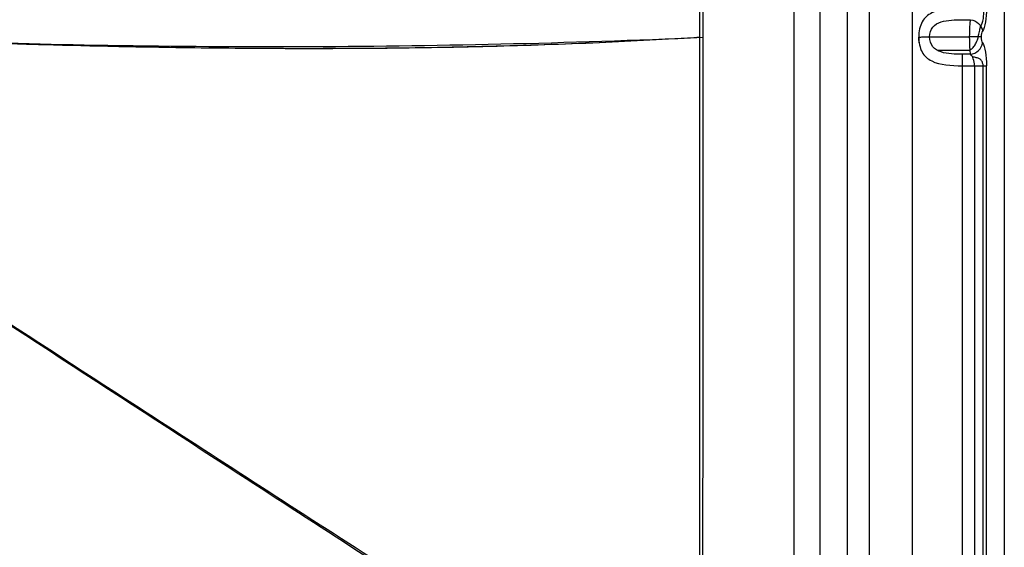
# Model space of a CAD drawing. Units: millimetres. Extents: x 175 to 625, y 85 to 415.
# Drawn here: x 469 to 625, y 169 to 253 of the extents above; entities that cross this region are included whole.
import ezdxf
from ezdxf.lldxf.tags import DXFTag

# ---------------------------------------------------------------- set-up
doc = ezdxf.new("R2010")
doc.units = ezdxf.units.MM
for name, color, linetype, true_color in [('ORTHO$14', 7, 'CONTINUOUS', 0xffffff), ('ORTHO$2', 7, 'CONTINUOUS', 0xffffff), ('ORTHO$9', 7, 'CONTINUOUS', 0xffffff), ('TFR-ISO$16', 7, 'CONTINUOUS', 0xffffff), ('TFR-ISO$4', 7, 'CONTINUOUS', 0xffffff), ('VERASE001I102$00001100000000', 7, 'CONTINUOUS', 0xffffff), ('VERASE001I13$00001100000000', 7, 'CONTINUOUS', 0xffffff), ('VERASE001I157$11111111110000', 7, 'CONTINUOUS', 0xffffff), ('VERASE001I169$11111111110000', 7, 'CONTINUOUS', 0xffffff), ('VERASE001I172$11111111110000', 7, 'CONTINUOUS', 0xffffff), ('VERASE001I173$11111111110000', 7, 'CONTINUOUS', 0xffffff), ('VERASE001I177$11111111110000', 7, 'CONTINUOUS', 0xffffff), ('VERASE001I178$11111111110100', 7, 'CONTINUOUS', 0xffffff), ('VERASE001I18$00001100010000', 7, 'CONTINUOUS', 0xffffff), ('VERASE001I196$11111111110000', 7, 'CONTINUOUS', 0xffffff), ('VERASE001I217$11111111110001', 7, 'CONTINUOUS', 0xffffff), ('VERASE001I220$11111111110001', 7, 'CONTINUOUS', 0xffffff), ('VERASE001I231$11111111110000', 7, 'CONTINUOUS', 0xffffff), ('VERASE001I263$11111111110000', 7, 'CONTINUOUS', 0xffffff), ('VERASE001I270$11111111110001', 7, 'CONTINUOUS', 0xffffff), ('VERASE001I284$11111111110000', 7, 'CONTINUOUS', 0xffffff), ('VERASE001I293$11111111110000', 7, 'CONTINUOUS', 0xffffff), ('VERASE001I297$11111111110101', 7, 'CONTINUOUS', 0xffffff), ('VERASE001I306$11111111110100', 7, 'CONTINUOUS', 0xffffff), ('VERASE001I309$11111111110000', 7, 'CONTINUOUS', 0xffffff), ('VERASE001I44$00001100000000', 7, 'CONTINUOUS', 0xffffff), ('VERASE001I45$00001100010000', 7, 'CONTINUOUS', 0xffffff), ('VERASE001I49$00001100000000', 7, 'CONTINUOUS', 0xffffff), ('VERASE001I58$00001100000000', 7, 'CONTINUOUS', 0xffffff), ('VERASE001I70$01001100100100', 7, 'CONTINUOUS', 0xffffff), ('VERASE001I72$00001100000000', 7, 'CONTINUOUS', 0xffffff), ('VMODIFIED001I102$00000000000010', 7, 'CONTINUOUS', 0xffffff), ('VMODIFIED001I102$00000000000100', 7, 'CONTINUOUS', 0xffffff), ('VMODIFIED001I102$00000000100000', 7, 'CONTINUOUS', 0xffffff), ('VMODIFIED001I102$00000010000000', 7, 'CONTINUOUS', 0xffffff), ('VMODIFIED001I102$00100000000000', 7, 'CONTINUOUS', 0xffffff), ('VMODIFIED001I102$01000000000000', 7, 'CONTINUOUS', 0xffffff), ('VMODIFIED001I13$00000000000001', 7, 'CONTINUOUS', 0xffffff), ('VMODIFIED001I13$00000000001000', 7, 'CONTINUOUS', 0xffffff), ('VMODIFIED001I13$00000000010000', 7, 'CONTINUOUS', 0xffffff), ('VMODIFIED001I13$00000001000000', 7, 'CONTINUOUS', 0xffffff), ('VMODIFIED001I13$00010000000000', 7, 'CONTINUOUS', 0xffffff), ('VMODIFIED001I13$10000000000000', 7, 'CONTINUOUS', 0xffffff), ('VMODIFIED001I169$00000000000100', 7, 'CONTINUOUS', 0xffffff), ('VMODIFIED001I172$00000000000100', 7, 'CONTINUOUS', 0xffffff), ('VMODIFIED001I173$00000000000010', 7, 'CONTINUOUS', 0xffffff), ('VMODIFIED001I18$00000000000010', 7, 'CONTINUOUS', 0xffffff), ('VMODIFIED001I18$00000000001000', 7, 'CONTINUOUS', 0xffffff), ('VMODIFIED001I18$00000001000000', 7, 'CONTINUOUS', 0xffffff), ('VMODIFIED001I18$00100000000000', 7, 'CONTINUOUS', 0xffffff), ('VMODIFIED001I18$10000000000000', 7, 'CONTINUOUS', 0xffffff), ('VMODIFIED001I196$00000000000001', 7, 'CONTINUOUS', 0xffffff), ('VMODIFIED001I196$00000000000010', 7, 'CONTINUOUS', 0xffffff), ('VMODIFIED001I196$00000000001000', 7, 'CONTINUOUS', 0xffffff), ('VMODIFIED001I217$00000000000010', 7, 'CONTINUOUS', 0xffffff), ('VMODIFIED001I220$00000000000010', 7, 'CONTINUOUS', 0xffffff), ('VMODIFIED001I220$00000000000100', 7, 'CONTINUOUS', 0xffffff), ('VMODIFIED001I231$00000000000001', 7, 'CONTINUOUS', 0xffffff), ('VMODIFIED001I231$00000000000010', 7, 'CONTINUOUS', 0xffffff), ('VMODIFIED001I263$00000000000001', 7, 'CONTINUOUS', 0xffffff), ('VMODIFIED001I263$00000000000010', 7, 'CONTINUOUS', 0xffffff), ('VMODIFIED001I263$00000000000100', 7, 'CONTINUOUS', 0xffffff), ('VMODIFIED001I270$00000000000010', 7, 'CONTINUOUS', 0xffffff), ('VMODIFIED001I284$00000000000010', 7, 'CONTINUOUS', 0xffffff), ('VMODIFIED001I293$00000000000001', 7, 'CONTINUOUS', 0xffffff), ('VMODIFIED001I293$00000000000010', 7, 'CONTINUOUS', 0xffffff), ('VMODIFIED001I297$00000000000010', 7, 'CONTINUOUS', 0xffffff), ('VMODIFIED001I306$00000000000001', 7, 'CONTINUOUS', 0xffffff), ('VMODIFIED001I306$00000000000010', 7, 'CONTINUOUS', 0xffffff), ('VMODIFIED001I309$00000000000010', 7, 'CONTINUOUS', 0xffffff), ('VMODIFIED001I309$00000000000100', 7, 'CONTINUOUS', 0xffffff), ('VMODIFIED001I44$00000000000010', 7, 'CONTINUOUS', 0xffffff), ('VMODIFIED001I44$00000000000100', 7, 'CONTINUOUS', 0xffffff), ('VMODIFIED001I44$00000000001000', 7, 'CONTINUOUS', 0xffffff), ('VMODIFIED001I44$00000000010000', 7, 'CONTINUOUS', 0xffffff), ('VMODIFIED001I44$00000001000000', 7, 'CONTINUOUS', 0xffffff), ('VMODIFIED001I44$00100000000000', 7, 'CONTINUOUS', 0xffffff), ('VMODIFIED001I44$01000000000000', 7, 'CONTINUOUS', 0xffffff), ('VMODIFIED001I44$10000000000000', 7, 'CONTINUOUS', 0xffffff), ('VMODIFIED001I45$00000000000010', 7, 'CONTINUOUS', 0xffffff), ('VMODIFIED001I45$00000000001000', 7, 'CONTINUOUS', 0xffffff), ('VMODIFIED001I45$00000001000000', 7, 'CONTINUOUS', 0xffffff), ('VMODIFIED001I45$00100000000000', 7, 'CONTINUOUS', 0xffffff), ('VMODIFIED001I45$10000000000000', 7, 'CONTINUOUS', 0xffffff), ('VMODIFIED001I58$00000000000010', 7, 'CONTINUOUS', 0xffffff), ('VMODIFIED001I58$00000010000000', 7, 'CONTINUOUS', 0xffffff), ('VMODIFIED001I58$00100000000000', 7, 'CONTINUOUS', 0xffffff), ('VMODIFIED001I70$00000000000010', 7, 'CONTINUOUS', 0xffffff), ('VMODIFIED001I70$00000010000000', 7, 'CONTINUOUS', 0xffffff), ('VMODIFIED001I70$00100000000000', 7, 'CONTINUOUS', 0xffffff), ('VMODIFIED001I72$00000000000001', 7, 'CONTINUOUS', 0xffffff), ('VMODIFIED001I72$00000000000010', 7, 'CONTINUOUS', 0xffffff), ('VMODIFIED001I72$00000010000000', 7, 'CONTINUOUS', 0xffffff), ('VMODIFIED001I72$00010000000000', 7, 'CONTINUOUS', 0xffffff), ('VMODIFIED001I72$00100000000000', 7, 'CONTINUOUS', 0xffffff)]:
    doc.layers.add(name, color=color, linetype=linetype, true_color=true_color)
tags = doc.linetypes.add('DOT', pattern=[10, 0, -10]).pattern_tags.tags
tags[6:7] = [DXFTag(74, 4), DXFTag(75, 0), DXFTag(340, '0'), DXFTag(46, 0.0), DXFTag(50, 0.0), DXFTag(44, 0.0), DXFTag(45, 0.0)]
tags[4:5] = [DXFTag(74, 4), DXFTag(75, 0), DXFTag(340, '0'), DXFTag(46, 0.0), DXFTag(50, 0.0), DXFTag(44, 0.0), DXFTag(45, 0.0)]

msp = doc.modelspace()

# ---------------------------------------------------------------- linework, layer by layer
at = {"layer": 'ORTHO$14', "color": 155, "linetype": 'Continuous'}
msp.add_line((613.16, 250, 235), (619.45, 250, 235), dxfattribs=at)
at = {"layer": 'ORTHO$14', "color": 155, "linetype": 'Continuous', "extrusion": (0, 1, 0)}
msp.add_arc((-619.45, 237, 250), 2, 195, 269.9971, dxfattribs=at)
at = {"layer": 'ORTHO$14', "color": 155, "linetype": 'DOT'}
for points, knots in [([(437.09, 250.12, 130.13), (444.76, 249.76, 130.67), (460.04, 249.14, 131.75), (482.49, 248.5, 133.34), (503.97, 248.18, 134.86), (524.1, 248.17, 136.28), (542.85, 248.47, 137.61), (560.21, 249.06, 138.84), (571.31, 249.66, 139.62), (576.63, 250, 140)], [0, 0, 0, 0, 0.164974, 0.328592, 0.482529, 0.626706, 0.761052, 0.885501, 1, 1, 1, 1]), ([(611.49, 249.06, 234.15), (611.45, 249.26, 234.08), (611.42, 249.54, 234.03), (611.41, 249.84, 234.02), (611.42, 249.94, 234.03), (611.42, 249.96, 234.04), (611.43, 249.98, 234.05), (611.47, 250, 234.11), (611.57, 249.99, 234.26), (611.77, 250, 234.49), (612.11, 250, 234.74), (612.59, 250, 234.96), (612.96, 250, 234.99), (613.16, 250, 234.98)], [0, 0, 0, 0, 0.204548, 0.289948, 0.30111, 0.306631, 0.311906, 0.321403, 0.38187, 0.488505, 0.625354, 0.804147, 1, 1, 1, 1])]:
    msp.add_open_spline(points, degree=3, knots=knots, dxfattribs=at)
at = {"layer": 'ORTHO$14', "color": 155, "linetype": 'Continuous'}
msp.add_open_spline([(452.58, 249.5, 119.19), (461.89, 249.15, 119.85), (481.9, 248.59, 121.27), (512.71, 248.38, 123.45), (544.92, 248.78, 125.73), (566.4, 249.49, 127.25), (577.12, 249.95, 128)], degree=3, knots=[0, 0, 0, 0, 0.224182, 0.482268, 0.741811, 1, 1, 1, 1], dxfattribs=at)
at = {"layer": 'ORTHO$2', "color": 155, "linetype": 'DOT'}
msp.add_open_spline([(435.3, 250.2, 130), (443.39, 249.81, 130.57), (459.12, 249.17, 131.69), (482.05, 248.51, 133.31), (503.64, 248.18, 134.84), (523.85, 248.18, 136.27), (542.69, 248.48, 137.6), (560.13, 249.06, 138.83), (571.29, 249.66, 139.62), (576.63, 250, 140)], degree=3, knots=[0, 0, 0, 0, 0.171792, 0.334069, 0.486746, 0.629746, 0.762997, 0.886433, 1, 1, 1, 1], dxfattribs=at)
at = {"layer": 'ORTHO$2', "color": 155, "linetype": 'Continuous'}
msp.add_open_spline([(452.54, 249.5, 119.19), (461.86, 249.15, 119.85), (481.89, 248.59, 121.27), (512.71, 248.38, 123.45), (544.92, 248.78, 125.73), (566.4, 249.49, 127.25), (577.12, 249.95, 128)], degree=3, knots=[0, 0, 0, 0, 0.224424, 0.48243, 0.741891, 1, 1, 1, 1], dxfattribs=at)
at = {"layer": 'ORTHO$9', "color": 155, "linetype": 'Continuous'}
msp.add_open_spline([(452.54, 249.5, 119.19), (461.86, 249.15, 119.85), (481.89, 248.59, 121.27), (512.71, 248.38, 123.45), (544.92, 248.78, 125.73), (566.4, 249.49, 127.25), (577.12, 249.95, 128)], degree=3, knots=[0, 0, 0, 0, 0.224424, 0.48243, 0.741891, 1, 1, 1, 1], dxfattribs=at)
at = {"layer": 'TFR-ISO$16', "color": 155, "linetype": 'Continuous'}
for p, q in [((595.72, 133.37, 135.91), (595.72, 366.63, 135.91)), ((621.66, 122, 238.59), (621.66, 245.42, 238.59))]:
    msp.add_line(p, q, dxfattribs=at)
at = {"layer": 'TFR-ISO$16', "color": 99, "linetype": 'Continuous'}
msp.add_line((614.38, 247.88, 235.88), (619.52, 247.88, 235.88), dxfattribs=at)
at = {"layer": 'TFR-ISO$16', "color": 155, "linetype": 'Continuous'}
for points, knots in [([(621.24, 251.75, 236.8), (621.29, 251.8, 236.96), (621.43, 251.98, 237.39), (621.62, 252.5, 238.03), (621.73, 253.31, 238.51), (621.74, 254.05, 238.64), (621.69, 254.45, 238.61), (621.66, 254.58, 238.59)], [0, 0, 0, 0, 0.140465, 0.40214, 0.669164, 0.88952, 1, 1, 1, 1]), ([(619.54, 247.92, 235.89), (619.68, 248, 235.78), (619.97, 248.23, 235.59), (620.36, 248.74, 235.47), (620.68, 249.37, 235.46), (620.9, 250.11, 235.58), (621.05, 250.91, 235.91), (621.17, 251.45, 236.39), (621.23, 251.7, 236.72), (621.24, 251.75, 236.8)], [0, 0, 0, 0, 0.115185, 0.259951, 0.399563, 0.554105, 0.738174, 0.941229, 1, 1, 1, 1]), ([(621.66, 245.42, 238.59), (621.64, 245.58, 238.56), (621.56, 245.89, 238.47), (621.35, 246.32, 238.2), (620.97, 246.63, 237.83), (620.45, 246.73, 237.53), (620.07, 246.82, 237.45), (619.89, 246.85, 237.44)], [0, 0, 0, 0, 0.169847, 0.369235, 0.567449, 0.811957, 1, 1, 1, 1])]:
    msp.add_open_spline(points, degree=3, knots=knots, dxfattribs=at)
at = {"layer": 'TFR-ISO$4', "color": 155, "linetype": 'Continuous'}
msp.add_line((595.72, 133.37, 135.91), (595.72, 366.63, 135.91), dxfattribs=at)
at = {"layer": 'VERASE001I102$00001100000000', "color": 7, "linetype": 'Continuous'}
msp.add_open_spline([(443.12, 219.73, 118.97), (463.18, 206.66, 120.32), (483.26, 193.61, 121.67), (516.01, 172.34, 123.88), (528.68, 164.12, 124.74), (553.37, 148.1, 126.4), (565.38, 140.3, 127.21), (577.4, 132.51, 128.02)], degree=3, knots=[0, 0, 0, 0, 0.448577, 0.448577, 0.731631, 0.731631, 1, 1, 1, 1], dxfattribs=at)
at = {"layer": 'VERASE001I13$00001100000000', "color": 7, "linetype": 'Continuous'}
msp.add_line((600, 375.06, 250), (600, 124.94, 250), dxfattribs=at)
at = {"layer": 'VERASE001I157$11111111110000', "color": 7, "linetype": 'Continuous'}
msp.add_line((618.33, 245.42, 238), (620.25, 245.42, 238), dxfattribs=at)
at = {"layer": 'VERASE001I169$11111111110000', "color": 7, "linetype": 'Continuous', "extrusion": (-1, 0, -6.12303e-17)}
msp.add_arc((-245.42, 236, -618.33), 2, 90, 156.4218, dxfattribs=at)
at = {"layer": 'VERASE001I172$11111111110000', "color": 7, "linetype": 'Continuous'}
msp.add_line((619.61, 247.25, 236.8), (618.33, 247.25, 236.8), dxfattribs=at)
at = {"layer": 'VERASE001I173$11111111110000', "color": 7, "linetype": 'Continuous'}
msp.add_open_spline([(618.33, 254.58, 238), (616.56, 254.58, 238), (614.8, 254.45, 237.37), (612.84, 253.52, 235.88), (612.31, 253.06, 235.3), (611.59, 251.77, 234.35), (611.4, 250.91, 234.01), (611.39, 249.14, 233.99), (611.58, 248.27, 234.34), (612.29, 246.96, 235.28), (612.82, 246.5, 235.86), (614.78, 245.55, 237.36), (616.55, 245.42, 238), (618.33, 245.42, 238)], degree=3, knots=[0, 0, 0, 0, 0.25, 0.25, 0.375, 0.375, 0.5, 0.5, 0.625, 0.625, 0.75, 0.75, 1, 1, 1, 1], dxfattribs=at)
at = {"layer": 'VERASE001I177$11111111110000', "color": 7, "linetype": 'Continuous'}
msp.add_line((618.33, 252.75, 236.8), (619.61, 252.75, 236.8), dxfattribs=at)
at = {"layer": 'VERASE001I178$11111111110100', "color": 7, "linetype": 'Continuous'}
msp.add_open_spline([(618.33, 247.25, 236.8), (617.16, 247.25, 236.8), (615.98, 247.29, 236.6), (614.43, 247.78, 235.96), (613.95, 248.04, 235.68), (613.3, 248.85, 235.19), (613.13, 249.44, 235), (613.13, 250.59, 235), (613.31, 251.17, 235.2), (613.96, 251.97, 235.69), (614.44, 252.22, 235.97), (615.99, 252.71, 236.6), (617.16, 252.75, 236.8), (618.33, 252.75, 236.8)], degree=3, knots=[0, 0, 0, 0, 0.25, 0.25, 0.375, 0.375, 0.5, 0.5, 0.625, 0.625, 0.75, 0.75, 1, 1, 1, 1], dxfattribs=at)
at = {"layer": 'VERASE001I18$00001100010000', "color": 7, "linetype": 'Continuous'}
msp.add_line((591.57, 366.63, 153.69), (591.57, 133.37, 153.69), dxfattribs=at)
at = {"layer": 'VERASE001I196$11111111110000', "color": 7, "linetype": 'Continuous'}
msp.add_line((625, 378, 250), (625, 122, 250), dxfattribs=at)
at = {"layer": 'VERASE001I217$11111111110001', "color": 7, "linetype": 'Continuous', "extrusion": (0, -1, 0)}
msp.add_arc((620.25, 240, -245.42), 2, 270, 345, dxfattribs=at)
at = {"layer": 'VERASE001I220$11111111110001', "color": 7, "linetype": 'Continuous', "extrusion": (0.238493, -0.388458, 0.890068)}
msp.add_arc((658.35, 8.69, 262.49), 2, 241.3453, 325.403, dxfattribs=at)
at = {"layer": 'VERASE001I231$11111111110000', "color": 7, "linetype": 'Continuous', "extrusion": (0.965926, 0, -0.258819)}
msp.add_ellipse((621.11, 254.58, 235.48), major_axis=(-1.07, 0, -4), ratio=0.965926, start_param=3.141593, end_param=4.300872, dxfattribs=at)
at = {"layer": 'VERASE001I263$11111111110000', "color": 7, "linetype": 'Continuous', "extrusion": (0.965926, 0, -0.258819)}
msp.add_ellipse((621.11, 245.42, 235.48), major_axis=(-1.07, 0, -4), ratio=0.965926, start_param=1.982313, end_param=3.141593, dxfattribs=at)
at = {"layer": 'VERASE001I270$11111111110001', "color": 7, "linetype": 'Continuous', "extrusion": (-0.238493, -0.388458, -0.890068)}
msp.add_arc((396.75, -370.57, -456.72), 2, 241.3453, 325.403, dxfattribs=at)
at = {"layer": 'VERASE001I284$11111111110000', "color": 7, "linetype": 'Continuous'}
msp.add_line((620.25, 245.42, 238), (620.25, 122, 238), dxfattribs=at)
at = {"layer": 'VERASE001I293$11111111110000', "color": 7, "linetype": 'Continuous'}
msp.add_line((622.18, 122, 239.48), (622.18, 245.42, 239.48), dxfattribs=at)
at = {"layer": 'VERASE001I297$11111111110101', "color": 7, "linetype": 'Continuous', "extrusion": (-0.996035, -1.28886e-15, 0.088962)}
msp.add_ellipse((619.71, 250, 238), major_axis=(-0.27, 0, -3), ratio=0.996035, start_param=5.123906, end_param=7.442465, dxfattribs=at)
at = {"layer": 'VERASE001I306$11111111110100', "color": 7, "linetype": 'Continuous', "extrusion": (0.965926, 0, -0.258819)}
msp.add_ellipse((621.65, 250, 237.48), major_axis=(-0.268, 0, -1), ratio=0.965926, start_param=5.123906, end_param=7.442465, dxfattribs=at)
at = {"layer": 'VERASE001I309$11111111110000', "color": 7, "linetype": 'Continuous', "extrusion": (-0.881412, 1.71081e-15, 0.472347)}
msp.add_ellipse((619.18, 245.42, 236), major_axis=(-1.07, 0, -2), ratio=0.881412, start_param=3.141593, end_param=4.300872, dxfattribs=at)
at = {"layer": 'VERASE001I44$00001100000000', "color": 7, "linetype": 'Continuous'}
msp.add_rational_spline([(430.13, 228.25, 130.11), (576.63, 133.37, 140)], [0.992130439146, 1], degree=1, dxfattribs=at)
at = {"layer": 'VERASE001I45$00001100010000', "color": 7, "linetype": 'Continuous'}
msp.add_line((576.63, 133.37, 140), (576.63, 366.63, 140), dxfattribs=at)
at = {"layer": 'VERASE001I49$00001100000000', "color": 7, "linetype": 'Continuous'}
msp.add_line((618.33, 126.54, 238), (618.33, 245.42, 238), dxfattribs=at)
at = {"layer": 'VERASE001I58$00001100000000', "color": 7, "linetype": 'Continuous'}
msp.add_line((610.36, 373.46, 230.7), (610.36, 126.54, 230.7), dxfattribs=at)
at = {"layer": 'VERASE001I70$01001100100100', "color": 7, "linetype": 'Continuous'}
msp.add_open_spline([(577.09, 133.37, 128), (577.1, 134.03, 128), (577.1, 134.69, 128), (577.1, 155.57, 128), (577.11, 175.78, 128), (577.12, 214, 128), (577.12, 232, 128), (577.12, 266.16, 128), (577.11, 282.32, 128), (577.11, 314.64, 128), (577.1, 330.8, 128), (577.09, 353.52, 128), (577.09, 360.08, 128), (577.09, 366.63, 128)], degree=3, knots=[0, 0, 0, 0, 0.008496, 0.008496, 0.268501, 0.268501, 0.5, 0.5, 0.707842, 0.707842, 0.915684, 0.915684, 1, 1, 1, 1], dxfattribs=at)
at = {"layer": 'VERASE001I72$00001100000000', "color": 7, "linetype": 'Continuous'}
msp.add_line((603.53, 366.63, 152.65), (603.53, 133.37, 152.65), dxfattribs=at)
at = {"layer": 'VMODIFIED001I102$00000000000010', "color": 155, "linetype": 'Continuous'}
msp.add_open_spline([(443.12, 219.73, 118.97), (463.18, 206.66, 120.32), (483.26, 193.61, 121.67), (516.01, 172.34, 123.88), (528.68, 164.12, 124.74), (553.37, 148.1, 126.4), (565.38, 140.3, 127.21), (577.4, 132.51, 128.02)], degree=3, knots=[0, 0, 0, 0, 0.448577, 0.448577, 0.731631, 0.731631, 1, 1, 1, 1], dxfattribs=at)
at = {"layer": 'VMODIFIED001I102$00000000000100', "color": 155, "linetype": 'Continuous'}
msp.add_open_spline([(443.12, 219.73, 118.97), (463.18, 206.66, 120.32), (483.26, 193.61, 121.67), (516.01, 172.34, 123.88), (528.68, 164.12, 124.74), (553.37, 148.1, 126.4), (565.38, 140.3, 127.21), (577.4, 132.51, 128.02)], degree=3, knots=[0, 0, 0, 0, 0.448577, 0.448577, 0.731631, 0.731631, 1, 1, 1, 1], dxfattribs=at)
at = {"layer": 'VMODIFIED001I102$00000000100000', "color": 155, "linetype": 'Continuous'}
msp.add_open_spline([(443.12, 219.73, 118.97), (463.18, 206.66, 120.32), (483.26, 193.61, 121.67), (516.01, 172.34, 123.88), (528.68, 164.12, 124.74), (553.37, 148.1, 126.4), (565.38, 140.3, 127.21), (577.4, 132.51, 128.02)], degree=3, knots=[0, 0, 0, 0, 0.448577, 0.448577, 0.731631, 0.731631, 1, 1, 1, 1], dxfattribs=at)
at = {"layer": 'VMODIFIED001I102$00000010000000', "color": 155, "linetype": 'Continuous'}
msp.add_open_spline([(443.12, 219.73, 118.97), (463.18, 206.66, 120.32), (483.26, 193.61, 121.67), (516.01, 172.34, 123.88), (528.68, 164.12, 124.74), (553.37, 148.1, 126.4), (565.38, 140.3, 127.21), (577.4, 132.51, 128.02)], degree=3, knots=[0, 0, 0, 0, 0.448577, 0.448577, 0.731631, 0.731631, 1, 1, 1, 1], dxfattribs=at)
at = {"layer": 'VMODIFIED001I102$00100000000000', "color": 155, "linetype": 'Continuous'}
msp.add_open_spline([(443.12, 219.73, 118.97), (463.18, 206.66, 120.32), (483.26, 193.61, 121.67), (516.01, 172.34, 123.88), (528.68, 164.12, 124.74), (553.37, 148.1, 126.4), (565.38, 140.3, 127.21), (577.4, 132.51, 128.02)], degree=3, knots=[0, 0, 0, 0, 0.448577, 0.448577, 0.731631, 0.731631, 1, 1, 1, 1], dxfattribs=at)
at = {"layer": 'VMODIFIED001I102$01000000000000', "color": 155, "linetype": 'Continuous'}
msp.add_open_spline([(443.12, 219.73, 118.97), (463.18, 206.66, 120.32), (483.26, 193.61, 121.67), (516.01, 172.34, 123.88), (528.68, 164.12, 124.74), (553.37, 148.1, 126.4), (565.38, 140.3, 127.21), (577.4, 132.51, 128.02)], degree=3, knots=[0, 0, 0, 0, 0.448577, 0.448577, 0.731631, 0.731631, 1, 1, 1, 1], dxfattribs=at)
at = {"layer": 'VMODIFIED001I13$00000000000001', "color": 155, "linetype": 'Continuous'}
msp.add_line((600, 375.06, 250), (600, 124.94, 250), dxfattribs=at)
at = {"layer": 'VMODIFIED001I13$00000000001000', "color": 155, "linetype": 'Continuous'}
msp.add_line((600, 375.06, 250), (600, 124.94, 250), dxfattribs=at)
at = {"layer": 'VMODIFIED001I13$00000000010000', "color": 155, "linetype": 'Continuous'}
msp.add_line((600, 375.06, 250), (600, 124.94, 250), dxfattribs=at)
at = {"layer": 'VMODIFIED001I13$00000001000000', "color": 155, "linetype": 'Continuous'}
msp.add_line((600, 375.06, 250), (600, 124.94, 250), dxfattribs=at)
at = {"layer": 'VMODIFIED001I13$00010000000000', "color": 155, "linetype": 'Continuous'}
msp.add_line((600, 375.06, 250), (600, 124.94, 250), dxfattribs=at)
at = {"layer": 'VMODIFIED001I13$10000000000000', "color": 155, "linetype": 'Continuous'}
msp.add_line((600, 375.06, 250), (600, 124.94, 250), dxfattribs=at)
at = {"layer": 'VMODIFIED001I169$00000000000100', "color": 155, "linetype": 'Continuous', "extrusion": (-1, 0, -6.12303e-17)}
msp.add_arc((-245.42, 236, -618.33), 2, 90, 156.4218, dxfattribs=at)
at = {"layer": 'VMODIFIED001I172$00000000000100', "color": 155, "linetype": 'Continuous'}
msp.add_line((619.61, 247.25, 236.8), (618.33, 247.25, 236.8), dxfattribs=at)
at = {"layer": 'VMODIFIED001I173$00000000000010', "color": 155, "linetype": 'Continuous'}
msp.add_open_spline([(618.33, 254.58, 238), (616.56, 254.58, 238), (614.8, 254.45, 237.37), (612.84, 253.52, 235.88), (612.31, 253.06, 235.3), (611.59, 251.77, 234.35), (611.4, 250.91, 234.01), (611.39, 249.14, 233.99), (611.58, 248.27, 234.34), (612.29, 246.96, 235.28), (612.82, 246.5, 235.86), (614.78, 245.55, 237.36), (616.55, 245.42, 238), (618.33, 245.42, 238)], degree=3, knots=[0, 0, 0, 0, 0.25, 0.25, 0.375, 0.375, 0.5, 0.5, 0.625, 0.625, 0.75, 0.75, 1, 1, 1, 1], dxfattribs=at)
at = {"layer": 'VMODIFIED001I18$00000000000010', "color": 155, "linetype": 'DOT'}
msp.add_line((591.57, 366.63, 153.69), (591.57, 133.37, 153.69), dxfattribs=at)
at = {"layer": 'VMODIFIED001I18$00000000001000', "color": 155, "linetype": 'Continuous'}
msp.add_line((591.57, 366.63, 153.69), (591.57, 133.37, 153.69), dxfattribs=at)
at = {"layer": 'VMODIFIED001I18$00000001000000', "color": 155, "linetype": 'Continuous'}
msp.add_line((591.57, 366.63, 153.69), (591.57, 133.37, 153.69), dxfattribs=at)
at = {"layer": 'VMODIFIED001I18$00100000000000', "color": 155, "linetype": 'DOT'}
msp.add_line((591.57, 366.63, 153.69), (591.57, 133.37, 153.69), dxfattribs=at)
at = {"layer": 'VMODIFIED001I18$10000000000000', "color": 155, "linetype": 'Continuous'}
msp.add_line((591.57, 366.63, 153.69), (591.57, 133.37, 153.69), dxfattribs=at)
at = {"layer": 'VMODIFIED001I196$00000000000001', "color": 155, "linetype": 'Continuous'}
msp.add_line((625, 378, 250), (625, 122, 250), dxfattribs=at)
at = {"layer": 'VMODIFIED001I196$00000000000010', "color": 155, "linetype": 'Continuous'}
msp.add_line((625, 378, 250), (625, 122, 250), dxfattribs=at)
at = {"layer": 'VMODIFIED001I196$00000000001000', "color": 155, "linetype": 'Continuous'}
msp.add_line((625, 378, 250), (625, 122, 250), dxfattribs=at)
at = {"layer": 'VMODIFIED001I217$00000000000010', "color": 155, "linetype": 'Continuous', "extrusion": (0, -1, 0)}
msp.add_arc((620.25, 240, -245.42), 2, 270, 345, dxfattribs=at)
at = {"layer": 'VMODIFIED001I220$00000000000010', "color": 155, "linetype": 'Continuous', "extrusion": (0.238493, -0.388458, 0.890068)}
msp.add_arc((658.35, 8.69, 262.49), 2, 241.3453, 325.403, dxfattribs=at)
at = {"layer": 'VMODIFIED001I220$00000000000100', "color": 155, "linetype": 'Continuous', "extrusion": (0.238493, -0.388458, 0.890068)}
msp.add_arc((658.35, 8.69, 262.49), 2, 241.3453, 325.403, dxfattribs=at)
at = {"layer": 'VMODIFIED001I231$00000000000001', "color": 155, "linetype": 'Continuous', "extrusion": (0.965926, 0, -0.258819)}
msp.add_ellipse((621.11, 254.58, 235.48), major_axis=(-1.07, 0, -4), ratio=0.965926, start_param=3.141593, end_param=4.300872, dxfattribs=at)
at = {"layer": 'VMODIFIED001I231$00000000000010', "color": 155, "linetype": 'Continuous', "extrusion": (0.965926, 0, -0.258819)}
msp.add_ellipse((621.11, 254.58, 235.48), major_axis=(-1.07, 0, -4), ratio=0.965926, start_param=3.141593, end_param=4.300872, dxfattribs=at)
at = {"layer": 'VMODIFIED001I263$00000000000001', "color": 155, "linetype": 'Continuous', "extrusion": (0.965926, 0, -0.258819)}
msp.add_ellipse((621.11, 245.42, 235.48), major_axis=(-1.07, 0, -4), ratio=0.965926, start_param=1.982313, end_param=3.141593, dxfattribs=at)
at = {"layer": 'VMODIFIED001I263$00000000000010', "color": 155, "linetype": 'Continuous', "extrusion": (0.965926, 0, -0.258819)}
msp.add_ellipse((621.11, 245.42, 235.48), major_axis=(-1.07, 0, -4), ratio=0.965926, start_param=1.982313, end_param=3.141593, dxfattribs=at)
at = {"layer": 'VMODIFIED001I263$00000000000100', "color": 155, "linetype": 'Continuous', "extrusion": (0.965926, 0, -0.258819)}
msp.add_ellipse((621.11, 245.42, 235.48), major_axis=(-1.07, 0, -4), ratio=0.965926, start_param=1.982313, end_param=3.141593, dxfattribs=at)
at = {"layer": 'VMODIFIED001I270$00000000000010', "color": 155, "linetype": 'Continuous', "extrusion": (-0.238493, -0.388458, -0.890068)}
msp.add_arc((396.75, -370.57, -456.72), 2, 241.3453, 325.403, dxfattribs=at)
at = {"layer": 'VMODIFIED001I284$00000000000010', "color": 155, "linetype": 'Continuous'}
msp.add_line((620.25, 245.42, 238), (620.25, 122, 238), dxfattribs=at)
at = {"layer": 'VMODIFIED001I293$00000000000001', "color": 155, "linetype": 'Continuous'}
msp.add_line((622.18, 122, 239.48), (622.18, 245.42, 239.48), dxfattribs=at)
at = {"layer": 'VMODIFIED001I293$00000000000010', "color": 155, "linetype": 'Continuous'}
msp.add_line((622.18, 122, 239.48), (622.18, 245.42, 239.48), dxfattribs=at)
at = {"layer": 'VMODIFIED001I297$00000000000010', "color": 155, "linetype": 'Continuous', "extrusion": (-0.996035, -1.28886e-15, 0.088962)}
msp.add_ellipse((619.71, 250, 238), major_axis=(-0.27, 0, -3), ratio=0.996035, start_param=5.123906, end_param=7.442465, dxfattribs=at)
at = {"layer": 'VMODIFIED001I306$00000000000001', "color": 155, "linetype": 'Continuous', "extrusion": (0.965926, 0, -0.258819)}
msp.add_ellipse((621.65, 250, 237.48), major_axis=(-0.268, 0, -1), ratio=0.965926, start_param=5.123906, end_param=7.442465, dxfattribs=at)
at = {"layer": 'VMODIFIED001I306$00000000000010', "color": 155, "linetype": 'Continuous', "extrusion": (0.965926, 0, -0.258819)}
msp.add_ellipse((621.65, 250, 237.48), major_axis=(-0.268, 0, -1), ratio=0.965926, start_param=5.123906, end_param=7.442465, dxfattribs=at)
at = {"layer": 'VMODIFIED001I309$00000000000010', "color": 155, "linetype": 'Continuous', "extrusion": (-0.881412, 1.71081e-15, 0.472347)}
msp.add_ellipse((619.18, 245.42, 236), major_axis=(-1.07, 0, -2), ratio=0.881412, start_param=3.141593, end_param=4.300872, dxfattribs=at)
at = {"layer": 'VMODIFIED001I309$00000000000100', "color": 155, "linetype": 'Continuous', "extrusion": (-0.881412, 1.71081e-15, 0.472347)}
msp.add_ellipse((619.18, 245.42, 236), major_axis=(-1.07, 0, -2), ratio=0.881412, start_param=3.141593, end_param=4.300872, dxfattribs=at)
at = {"layer": 'VMODIFIED001I44$00000000000010', "color": 155, "linetype": 'DOT'}
msp.add_rational_spline([(430.13, 228.25, 130.11), (576.63, 133.37, 140)], [0.992130439146, 1], degree=1, dxfattribs=at)
at = {"layer": 'VMODIFIED001I44$00000000000100', "color": 155, "linetype": 'DOT'}
msp.add_rational_spline([(430.13, 228.25, 130.11), (576.63, 133.37, 140)], [0.992130439146, 1], degree=1, dxfattribs=at)
at = {"layer": 'VMODIFIED001I44$00000000001000', "color": 155, "linetype": 'Continuous'}
msp.add_rational_spline([(430.13, 228.25, 130.11), (576.63, 133.37, 140)], [0.992130439146, 1], degree=1, dxfattribs=at)
at = {"layer": 'VMODIFIED001I44$00000000010000', "color": 155, "linetype": 'Continuous'}
msp.add_rational_spline([(430.13, 228.25, 130.11), (576.63, 133.37, 140)], [0.992130439146, 1], degree=1, dxfattribs=at)
at = {"layer": 'VMODIFIED001I44$00000001000000', "color": 155, "linetype": 'Continuous'}
msp.add_rational_spline([(430.13, 228.25, 130.11), (576.63, 133.37, 140)], [0.992130439146, 1], degree=1, dxfattribs=at)
at = {"layer": 'VMODIFIED001I44$00100000000000', "color": 155, "linetype": 'DOT'}
msp.add_rational_spline([(430.13, 228.25, 130.11), (576.63, 133.37, 140)], [0.992130439146, 1], degree=1, dxfattribs=at)
at = {"layer": 'VMODIFIED001I44$01000000000000', "color": 155, "linetype": 'DOT'}
msp.add_rational_spline([(430.13, 228.25, 130.11), (576.63, 133.37, 140)], [0.992130439146, 1], degree=1, dxfattribs=at)
at = {"layer": 'VMODIFIED001I44$10000000000000', "color": 155, "linetype": 'Continuous'}
msp.add_rational_spline([(430.13, 228.25, 130.11), (576.63, 133.37, 140)], [0.992130439146, 1], degree=1, dxfattribs=at)
at = {"layer": 'VMODIFIED001I45$00000000000010', "color": 155, "linetype": 'DOT'}
msp.add_line((576.63, 133.37, 140), (576.63, 366.63, 140), dxfattribs=at)
at = {"layer": 'VMODIFIED001I45$00000000001000', "color": 155, "linetype": 'Continuous'}
msp.add_line((576.63, 133.37, 140), (576.63, 366.63, 140), dxfattribs=at)
at = {"layer": 'VMODIFIED001I45$00000001000000', "color": 155, "linetype": 'Continuous'}
msp.add_line((576.63, 133.37, 140), (576.63, 366.63, 140), dxfattribs=at)
at = {"layer": 'VMODIFIED001I45$00100000000000', "color": 155, "linetype": 'DOT'}
msp.add_line((576.63, 133.37, 140), (576.63, 366.63, 140), dxfattribs=at)
at = {"layer": 'VMODIFIED001I45$10000000000000', "color": 155, "linetype": 'Continuous'}
msp.add_line((576.63, 133.37, 140), (576.63, 366.63, 140), dxfattribs=at)
at = {"layer": 'VMODIFIED001I58$00000000000010', "color": 155, "linetype": 'Continuous'}
msp.add_line((610.36, 373.46, 230.7), (610.36, 126.54, 230.7), dxfattribs=at)
at = {"layer": 'VMODIFIED001I58$00000010000000', "color": 155, "linetype": 'Continuous'}
msp.add_line((610.36, 373.46, 230.7), (610.36, 126.54, 230.7), dxfattribs=at)
at = {"layer": 'VMODIFIED001I58$00100000000000', "color": 155, "linetype": 'Continuous'}
msp.add_line((610.36, 373.46, 230.7), (610.36, 126.54, 230.7), dxfattribs=at)
at = {"layer": 'VMODIFIED001I70$00000000000010', "color": 155, "linetype": 'Continuous'}
msp.add_open_spline([(577.09, 133.37, 128), (577.1, 134.03, 128), (577.1, 134.69, 128), (577.1, 155.57, 128), (577.11, 175.78, 128), (577.12, 214, 128), (577.12, 232, 128), (577.12, 266.16, 128), (577.11, 282.32, 128), (577.11, 314.64, 128), (577.1, 330.8, 128), (577.09, 353.52, 128), (577.09, 360.08, 128), (577.09, 366.63, 128)], degree=3, knots=[0, 0, 0, 0, 0.008496, 0.008496, 0.268501, 0.268501, 0.5, 0.5, 0.707842, 0.707842, 0.915684, 0.915684, 1, 1, 1, 1], dxfattribs=at)
at = {"layer": 'VMODIFIED001I70$00000010000000', "color": 155, "linetype": 'Continuous'}
msp.add_open_spline([(577.09, 133.37, 128), (577.1, 134.03, 128), (577.1, 134.69, 128), (577.1, 155.57, 128), (577.11, 175.78, 128), (577.12, 214, 128), (577.12, 232, 128), (577.12, 266.16, 128), (577.11, 282.32, 128), (577.11, 314.64, 128), (577.1, 330.8, 128), (577.09, 353.52, 128), (577.09, 360.08, 128), (577.09, 366.63, 128)], degree=3, knots=[0, 0, 0, 0, 0.008496, 0.008496, 0.268501, 0.268501, 0.5, 0.5, 0.707842, 0.707842, 0.915684, 0.915684, 1, 1, 1, 1], dxfattribs=at)
at = {"layer": 'VMODIFIED001I70$00100000000000', "color": 155, "linetype": 'Continuous'}
msp.add_open_spline([(577.09, 133.37, 128), (577.1, 134.03, 128), (577.1, 134.69, 128), (577.1, 155.57, 128), (577.11, 175.78, 128), (577.12, 214, 128), (577.12, 232, 128), (577.12, 266.16, 128), (577.11, 282.32, 128), (577.11, 314.64, 128), (577.1, 330.8, 128), (577.09, 353.52, 128), (577.09, 360.08, 128), (577.09, 366.63, 128)], degree=3, knots=[0, 0, 0, 0, 0.008496, 0.008496, 0.268501, 0.268501, 0.5, 0.5, 0.707842, 0.707842, 0.915684, 0.915684, 1, 1, 1, 1], dxfattribs=at)
at = {"layer": 'VMODIFIED001I72$00000000000001', "color": 155, "linetype": 'Continuous'}
msp.add_line((603.53, 366.63, 152.65), (603.53, 133.37, 152.65), dxfattribs=at)
at = {"layer": 'VMODIFIED001I72$00000000000010', "color": 155, "linetype": 'Continuous'}
msp.add_line((603.53, 366.63, 152.65), (603.53, 133.37, 152.65), dxfattribs=at)
at = {"layer": 'VMODIFIED001I72$00000010000000', "color": 155, "linetype": 'Continuous'}
msp.add_line((603.53, 366.63, 152.65), (603.53, 133.37, 152.65), dxfattribs=at)
at = {"layer": 'VMODIFIED001I72$00010000000000', "color": 155, "linetype": 'Continuous'}
msp.add_line((603.53, 366.63, 152.65), (603.53, 133.37, 152.65), dxfattribs=at)
at = {"layer": 'VMODIFIED001I72$00100000000000', "color": 155, "linetype": 'Continuous'}
msp.add_line((603.53, 366.63, 152.65), (603.53, 133.37, 152.65), dxfattribs=at)

doc.saveas('drawing.dxf')
